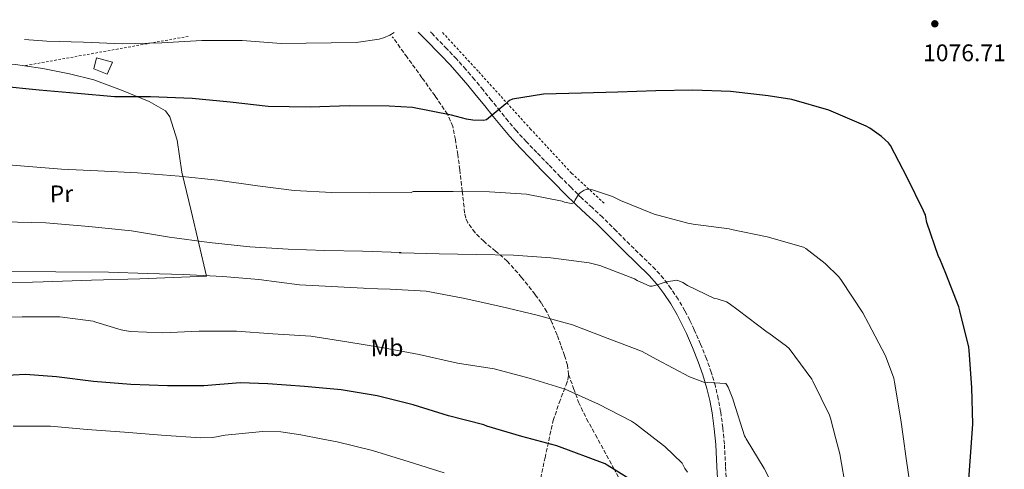
# Model space of a CAD drawing. Units: metres. Extents: x 624003 to 627443, y 4757314 to 4759690.
# Drawn here: x 626982 to 627392, y 4759503 to 4759690 of the extents above; entities that cross this region are included whole.
import ezdxf
from ezdxf.enums import TextEntityAlignment as Align

# ---------------------------------------------------------------- set-up
doc = ezdxf.new("R2010")
doc.units = ezdxf.units.M
doc.header["$MEASUREMENT"] = 0
for name, pattern in [('DGN Style 2', [1.7399219301090239, 1.043953158065414, -0.6959687720436097]), ('DGN Style 3', [2.435890702152634, 1.739921930109024, -0.6959687720436097]), ('DGN Style 5', [1.217945351076317, 0.5219765790327072, -0.6959687720436097])]:
    doc.linetypes.add(name, pattern=pattern)
for name, color, linetype, lineweight in [('Barranco lineal no visto', 142, 'DGN Style 5', 0), ('Camino', 7, 'DGN Style 3', 0), ('Caseta-cabaña', 1, 'Continuous', 0), ('Cota de punto acotado terreno', 7, 'Continuous', 0), ('Curva de nivel directora', 30, 'Continuous', 30), ('Curva de nivel intermedia', 30, 'Continuous', 0), ('Etiqueta de uso rústico', 92, 'Continuous', 0), ('Línea  de muro-pared o tapia', 1, 'Continuous', 13), ('Línea de cambio de uso (parcela vista)', 92, 'Continuous', 0), ('Margen derecho', 7, 'Continuous', 0), ('Punto acotado terreno (símbolo)', 7, 'Continuous', 0), ('Senda', 7, 'DGN Style 3', 0), ('Tela metálica o alambrada', 7, 'DGN Style 2', 0)]:
    doc.layers.add(name, color=color, linetype=linetype, lineweight=lineweight)
doc.styles.add('Style-Arial', font='arial.ttf')

# ---------------------------------------------------------------- blocks, each defined once
blk = doc.blocks.new('5PATER')
at = {"layer": 'Barranco lineal no visto', "linetype": 'Continuous', "lineweight": 0}
h = blk.add_hatch(color=51, dxfattribs=at)
edge = h.paths.add_edge_path()
edge.add_ellipse((0, 0), major_axis=(-0.1095731443231308, -0.1110710700762829), ratio=0.9994222409660317, start_angle=0, end_angle=360)

msp = doc.modelspace()

# ---------------------------------------------------------------- linework, layer by layer
at = {"layer": 'Camino', "color": 7, "linetype": 'DGN Style 3', "lineweight": 0}
msp.add_polyline3d([(627276.57, 4759495.060000001, 1055.699999999998), (627276.0399999979, 4759504.350000001, 1056.529999999999), (627275.5399999997, 4759513.730000001, 1057.369999999995), (627274.899999998, 4759520.480000002, 1058.029999999999), (627273.9699999982, 4759527.210000002, 1058.710000000007), (627273.0199999983, 4759532.490000002, 1059.059999999998), (627271.7799999999, 4759537.750000001, 1059.479999999996), (627270.0900000001, 4759543.560000001, 1060.289999999994), (627268.0899999996, 4759549.24, 1061.139999999999), (627265.6399999999, 4759555.320000002, 1062), (627263.0000000001, 4759561.310000002, 1062.809999999998), (627261.089999999, 4759565.279999999, 1063.130000000005), (627259.0399999995, 4759569.230000001, 1063.449999999997), (627256.2899999979, 4759573.960000001, 1064.110000000001), (627253.2600000014, 4759578.520000001, 1064.789999999994), (627250.2399999973, 4759582.600000001, 1065.369999999996), (627246.8399999999, 4759586.430000001, 1065.880000000005), (627241.4299999984, 4759591.690000001, 1066.440000000002), (627236.14, 4759596.810000001, 1066.970000000001), (627230.5000000006, 4759602.470000001, 1067.5), (627224.7699999996, 4759608.180000001, 1068.050000000003), (627220.4200000021, 4759612.170000001, 1068.949999999997), (627216.190000001, 4759616.050000002, 1070.039999999994), (627211.6900000017, 4759620.510000001, 1070.880000000005), (627207.1799999988, 4759625.060000001, 1071.570000000007), (627202.2899999982, 4759630.07, 1071.899999999994), (627197.4099999988, 4759635.090000001, 1072.210000000006), (627193.0700000003, 4759639.61, 1073.190000000003), (627188.8900000005, 4759644.180000002, 1074.199999999997), (627185.4499999983, 4759648.230000001, 1074.479999999996), (627182.0799999976, 4759652.380000004, 1074.899999999994), (627178.5700000006, 4759656.780000002, 1075.779999999999), (627175.0399999992, 4759661.190000001, 1076.669999999998), (627171.4299999992, 4759665.490000002, 1077.279999999999), (627167.8500000008, 4759669.75, 1077.880000000005), (627163.9400000013, 4759674.119999999, 1078.399999999994), (627159.9099999992, 4759678.340000002, 1078.839999999997), (627153.5299999999, 4759684.930000001, 1079.660000000004), (627153.0899999996, 4759685.36, 1079.710000000007)], dxfattribs=at)
at = {"layer": 'Caseta-cabaña', "color": 1, "linetype": 'Continuous', "lineweight": 0}
msp.add_polyline3d([(627020.5999999996, 4759672.76, 1080.729999999996), (627018.4800000006, 4759667.699999999, 1080.529999999999), (627012.9199999999, 4759669.939999999, 1080.339999999997), (627013.9400000004, 4759674.619999999, 1080.529999999999)], close=True, dxfattribs=at)
msp.add_polyline3d([(627018.4800000006, 4759667.699999999, 1080.529999999999), (627012.9199999999, 4759669.939999999, 1080.339999999997), (627013.9400000004, 4759674.619999999, 1080.529999999999), (627020.5999999996, 4759672.76, 1080.729999999996), (627018.4800000006, 4759667.699999999, 1080.529999999999)], dxfattribs=at)
at = {"layer": 'Curva de nivel directora', "color": 30, "linetype": 'Continuous', "lineweight": 30, "flags": 128}
for points, elevation in [([(627376.8499999992, 4759491.390000001), (627377.9499999988, 4759506.500000001), (627379.0399999997, 4759521.980000001), (627378.5900000003, 4759537.180000001), (627377.5399999998, 4759552.65), (627377.39, 4759554.080000001), (627373.5900000002, 4759569.15), (627373.1900000002, 4759570.770000001), (627367.8399999992, 4759584.79), (627365.2499999985, 4759590.87), (627364.75, 4759591.740000002), (627359.9099999988, 4759605.960000002), (627359.399999999, 4759608.15), (627359.3099999997, 4759609.109999999), (627358.9400000009, 4759609.86), (627358.4600000002, 4759610.820000002), (627351.7399999991, 4759624.680000001), (627344.7699999998, 4759638.020000001), (627343.8400000001, 4759639.17), (627341.0199999991, 4759641.83), (627336.1899999989, 4759645.25), (627334.6199999999, 4759646.09), (627319.0699999996, 4759652.810000001), (627303.6200000001, 4759657.220000002), (627293.7599999985, 4759658.689999999), (627278.139999999, 4759660.580000001), (627262.3399999986, 4759661.03), (627246.9800000006, 4759660.779999999), (627231.0999999996, 4759660.260000002), (627215.9699999997, 4759659.91), (627200.1600000003, 4759659.460000001), (627187.2999999991, 4759657.380000004), (627186.0799999987, 4759656.840000002), (627185.3399999988, 4759656.300000001), (627184.5099999995, 4759655.370000001), (627176.4800000008, 4759648.680000001), (627175.1399999997, 4759648.52), (627170.8199999991, 4759648.58), (627168.0599999987, 4759648.970000002), (627161.8200000002, 4759650.699999999), (627145.5700000004, 4759653.870000001), (627135.8999999989, 4759654.470000003), (627119.1999999997, 4759654.51), (627102.9399999988, 4759653.960000004), (627085.5, 4759654.250000001), (627069.6599999992, 4759656.11), (627053.8200000008, 4759657.61), (627036.5099999993, 4759658.25), (627021.4399999997, 4759658.380000002), (627006.1399999999, 4759659.760000001), (626990.1699999995, 4759661.130000001), (626973.4699999982, 4759662.830000003)], 1075), ([(627239.4999999994, 4759496.920000001), (627226.6699999995, 4759504.9), (627225.8499999992, 4759505.45), (627205.699999999, 4759512.940000001), (627191.1599999992, 4759516.810000001), (627176.5900000003, 4759521.17), (627175.2899999995, 4759521.61), (627160.5799999997, 4759525.490000002), (627145.87, 4759530.050000001), (627130.8499999995, 4759533.710000002), (627115.9499999998, 4759536.310000001), (627100.5899999996, 4759537.699999999), (627085.339999999, 4759538.79), (627073.8099999999, 4759539.240000002), (627058.7000000002, 4759537.980000001), (627043.5399999989, 4759537.980000001), (627028.3399999996, 4759538.530000002), (627012.8099999997, 4759539.7), (626997.3800000001, 4759541.650000001), (626984.3600000002, 4759542.619999999), (626968.9199999997, 4759541.850000001)], 1050)]:
    msp.add_lwpolyline(points, dxfattribs=dict(at, elevation=elevation))
at = {"layer": 'Curva de nivel intermedia', "color": 30, "linetype": 'Continuous', "lineweight": 0, "flags": 128}
for points, elevation in [([(626983.9500000012, 4759682.26), (626993.2500000017, 4759681.550000002), (627008.5800000007, 4759681.07), (627024.77, 4759680.430000001), (627041.2500000001, 4759680.749999999), (627057.8200000017, 4759681.8), (627074.6200000013, 4759681.830000001), (627090.850000001, 4759680.55), (627122.1400000014, 4759680.999999999), (627131.7100000001, 4759682.350000001), (627133.600000001, 4759682.859999998), (627136.2200000007, 4759684.01), (627137.9800000021, 4759685.080000001)], 1080), ([(627353.2900000003, 4759493.32), (627351.1199999999, 4759508.609999998), (627350.1549918619, 4759515.869165698), (627349.1100000006, 4759523.73), (627346.3500000001, 4759539.519999999), (627346.0700000006, 4759541.100000001), (627342.6799999999, 4759550.449999999), (627335.5200000006, 4759563.9), (627333.2699999998, 4759568.390000001), (627324.3400000002, 4759581.769999999), (627323.1500000011, 4759583.310000001), (627317.5900000001, 4759588.880000001), (627309.5299999999, 4759595.07), (627308.5199999996, 4759595.66), (627293.4000000008, 4759599.999999999), (627278.5300000003, 4759603.01), (627277.6000000003, 4759603.279999999), (627262.570000001, 4759605.32), (627260.2500000009, 4759605.630000001), (627246.280000001, 4759609.399999999), (627232.2500000007, 4759615.140000001), (627229.0000000009, 4759616.730000001), (627220.5800000009, 4759619.59), (627219.7000000002, 4759619.76), (627218.8700000009, 4759619.82), (627217.9800000014, 4759619.739999999), (627217.1200000008, 4759619.480000001), (627215.4600000001, 4759618.269999999), (627214.8000000007, 4759617.599999999), (627213.1900000013, 4759615.079999999), (627212.7700000012, 4759614.199999998), (627211.9500000009, 4759613.949999998), (627211.05, 4759613.959999999), (627208.9900000015, 4759614.480000001), (627208.0300000004, 4759614.869999999), (627193.0500000002, 4759617.739999999), (627177.7100000001, 4759618.800000001), (627162.5199999998, 4759618.91), (627146.9100000015, 4759618.91), (627145.9400000015, 4759618.91), (627145.0899999999, 4759618.430000001), (627127.5199999991, 4759618.369999999), (627112.0000000002, 4759618.460000001), (627096.3499999995, 4759619.230000001), (627081.0600000009, 4759621.179999999), (627064.4199999999, 4759623.649999999), (627048.3800000004, 4759625.220000001), (627031.070000001, 4759626.689999999), (627014.5599999998, 4759627.46), (626999.3899999997, 4759628.130000001), (626984.0000000005, 4759629.409999999), (626968.7400000008, 4759630.689999999)], 1070.000000000001), ([(627326.2300000011, 4759494.390000001), (627323.7000000009, 4759509.59), (627322.0306401586, 4759515.869165698), (627319.7600000004, 4759524.409999999), (627319.3300000012, 4759525.67), (627312.4000000021, 4759539.850000001), (627311.9599999995, 4759540.699999999), (627302.4600000001, 4759553.429999999), (627301.4699999999, 4759554.449999998), (627294.0900000016, 4759559.890000001), (627293.3400000005, 4759560.310000001), (627281.2700000005, 4759569.380000001), (627277.5100000009, 4759572.230000001), (627276.4600000004, 4759572.850000001), (627272.530000001, 4759574.150000001), (627271.3999999999, 4759574.350000001), (627260.1400000014, 4759579.679999999), (627258.2400000015, 4759580.91), (627256.5400000005, 4759581.730000001), (627255.7400000002, 4759581.989999999), (627251.3900000006, 4759581.25), (627246.5100000012, 4759579.67), (627245.4900000021, 4759579.48), (627244.5100000007, 4759579.42), (627239.2100000011, 4759581.76), (627238.0800000001, 4759582.449999998), (627223.6100000017, 4759587.989999999), (627219.1799999995, 4759589.17), (627203.2800000006, 4759591.25), (627187.67, 4759592.32), (627172.2800000008, 4759592.66), (627156.6799999992, 4759592.939999999), (627141.0100000007, 4759593.289999999), (627140.0400000006, 4759593.289999999), (627140.8300000018, 4759593.439999999), (627124.7400000008, 4759594.08), (627109.060000001, 4759594.34), (627093.8600000017, 4759594.849999999), (627077.8900000014, 4759595.779999998), (627060.9000000019, 4759597.699999998), (627044.4500000009, 4759599.810000001), (627028.5400000009, 4759602.470000001), (627010.78, 4759604.319999999), (626992.9299999999, 4759605.759999999), (626975.1, 4759606.269999999)], 1065), ([(627299.2200000013, 4759489.71), (627292.1, 4759503.430000001), (627284.5902869623, 4759515.869165698), (627284.3000000014, 4759516.349999999), (627283.9300000004, 4759517.069999998), (627279.27, 4759531.57), (627279.0800000001, 4759532.480000001), (627277.1800000002, 4759537.34), (627276.7599999999, 4759538.100000001), (627276.0900000016, 4759538.949999999), (627268.6700000009, 4759539.269999999), (627267.7000000008, 4759539.17), (627260.9800000017, 4759541.649999999), (627247.4700000001, 4759548.890000002), (627240.9900000005, 4759552.38), (627226.7300000021, 4759557.789999999), (627212.3399999997, 4759563.369999998), (627197.5499999997, 4759567.419999998), (627182.3900000006, 4759571.039999999), (627166.7900000013, 4759574.509999999), (627151.3799999997, 4759577.350000001), (627136.3700000005, 4759578.25), (627126.0700000008, 4759578.46), (627125.1800000012, 4759578.59), (627098.4999999999, 4759579.940000001), (627081.6599999999, 4759582.210000001), (627066.5600000012, 4759583.42), (627050.24, 4759584.320000002), (627035.2300000007, 4759584.739999999), (627018.980000001, 4759585.28), (626953.1500000004, 4759585.699999998)], 1060), ([(627260.1799999994, 4759501.999999999), (627259.0999999997, 4759503.430000001), (627258.6200000015, 4759504.289999999), (627257.8900000005, 4759505.67), (627250.7600000004, 4759512.679999999), (627246.6002186531, 4759515.869165698), (627238.4600000001, 4759522.109999999), (627236.9100000011, 4759523.189999999), (627223.0599999997, 4759530.289999997), (627209.2700000008, 4759536.48), (627194.8099999992, 4759540.960000001), (627179.6200000012, 4759545.039999997), (627164.3600000016, 4759547.42), (627148.4000000001, 4759550.970000001), (627133.5499999997, 4759553.769999999), (627118.3400000016, 4759556.279999998), (627103.2400000006, 4759558.609999999), (627087.4600000002, 4759559.58), (627072.2600000009, 4759560.640000001), (627056.7800000003, 4759560.699999999), (627041.6400000014, 4759559.939999999), (627028.0500000013, 4759560.539999999), (627024.2400000005, 4759561.189999999), (627013.6600000013, 4759564.42), (627012.5800000017, 4759564.910000001), (626998.7700000005, 4759566.649999999), (626982.9800000011, 4759566.609999999), (626967.4600000001, 4759566.220000001)], 1055), ([(627158.7800000004, 4759501.720000001), (627144.2400000005, 4759506.3), (627129.0200000012, 4759511), (627114.1900000008, 4759514.639999999), (627107.630090866, 4759515.869165698), (627099.1400000014, 4759517.46), (627090.8399999999, 4759518.720000001), (627083.0800000015, 4759518.929999999), (627067.5500000014, 4759517.369999998), (627062.4599999997, 4759516.470000001), (627057.2800000008, 4759516.220000001), (627041.04, 4759517.42), (627025.6300000006, 4759518.58), (627010.1200000007, 4759519.789999999), (626994.9000000014, 4759521.060000001), (626979.2599999995, 4759521.189999999)], 1045.000000000001)]:
    msp.add_lwpolyline(points, dxfattribs=dict(at, elevation=elevation))
at = {"layer": 'Línea  de muro-pared o tapia', "color": 1, "linetype": 'Continuous', "lineweight": 13}
for points in [[(626941.4600000001, 4759673.02, 1078.960000000006), (626956.9100000003, 4759672.99, 1079), (626969.9100000003, 4759672.539999999, 1078.800000000003), (626980.2100000001, 4759671.84, 1078.899999999994), (626984.0300000003, 4759671.279999999, 1078.240000000005)], [(626984.0300000003, 4759671.279999999, 1078.240000000005), (626991.7000000002, 4759670.17, 1078.929999999993), (627002.7999999998, 4759667.9, 1078.419999999998), (627012.8200000003, 4759665.34, 1078.160000000003), (627024.4000000004, 4759661.15, 1077.869999999995), (627035.8899999997, 4759656.350000001, 1077.389999999999), (627042.7400000002, 4759652.539999999, 1076.429999999993), (627044.5599999997, 4759650.039999999, 1076.110000000001), (627047.5700000003, 4759640.279999999, 1075.029999999999), (627049.5800000001, 4759626.970000001, 1071.570000000007), (627053.4900000002, 4759610.779999999, 1067.990000000005), (627059.7599999999, 4759583.680000001, 1061.940000000002)]]:
    msp.add_polyline3d(points, dxfattribs=at)
at = {"layer": 'Línea de cambio de uso (parcela vista)', "color": 92, "linetype": 'Continuous', "lineweight": 0}
msp.add_polyline3d([(626957.0255000005, 4759579.8015, 1056.191300000006), (626974.1799999997, 4759580.630000001, 1057.009999999995), (626991.7800000003, 4759581.310000001, 1058.020000000004), (627011.9400000004, 4759581.880000001, 1058.910000000003), (627032.0999999996, 4759582.529999999, 1060.009999999995), (627045.9299999997, 4759583.100000001, 1060.970000000001), (627059.7599999999, 4759583.680000001, 1061.940000000002)], dxfattribs=at)
at = {"layer": 'Margen derecho', "color": 7, "linetype": 'Continuous', "lineweight": 0}
msp.add_polyline3d([(627272.94, 4759494.830000001, 1055.699999999998), (627272.4200000014, 4759504.150000001, 1056.529999999999), (627271.9200000007, 4759513.460000001, 1057.369999999995), (627271.2899999982, 4759520.060000001, 1058.029999999999), (627270.3899999997, 4759526.640000002, 1058.710000000007), (627269.4699999989, 4759531.760000001, 1059.059999999998), (627268.2699999985, 4759536.820000002, 1059.479999999996), (627266.6299999978, 4759542.449999999, 1060.289999999994), (627264.69, 4759547.95, 1061.139999999999), (627262.2899999993, 4759553.910000001, 1062), (627259.6999999988, 4759559.790000002, 1062.809999999998), (627257.8399999992, 4759563.660000001, 1063.130000000005), (627255.8599999987, 4759567.480000001, 1063.449999999997), (627253.199999999, 4759572.040000001, 1064.110000000001), (627250.2899999986, 4759576.439999999, 1064.789999999994), (627247.420000001, 4759580.310000001, 1065.369999999996), (627244.2100000012, 4759583.920000001, 1065.880000000005), (627238.8999999983, 4759589.08, 1066.440000000002), (627233.5899999996, 4759594.230000001, 1066.970000000001), (627227.9300000002, 4759599.9, 1067.5), (627222.2600000018, 4759605.560000001, 1068.050000000003), (627217.9600000012, 4759609.5, 1068.949999999997), (627213.6799999987, 4759613.430000001, 1070.039999999994), (627209.1299999978, 4759617.940000001, 1070.880000000005), (627204.6000000016, 4759622.520000001, 1071.570000000007), (627199.6900000009, 4759627.540000003, 1071.899999999994), (627194.8000000003, 4759632.560000001, 1072.210000000006), (627190.4200000016, 4759637.130000002, 1073.190000000003), (627186.1599999992, 4759641.780000002, 1074.199999999997), (627182.6499999977, 4759645.910000001, 1074.479999999996), (627179.2500000001, 4759650.100000001, 1074.899999999994), (627175.7299999997, 4759654.51, 1075.779999999999), (627172.2099999993, 4759658.930000002, 1076.669999999998), (627168.6499999987, 4759663.150000001, 1077.279999999999), (627165.1000000016, 4759667.369999999, 1077.880000000005), (627161.2699999983, 4759671.650000001, 1078.399999999994), (627157.2899999997, 4759675.82, 1078.839999999997), (627150.9699999985, 4759682.36, 1079.660000000004), (627147.9699999989, 4759685.270000001, 1080.050000000003)], dxfattribs=at)
at = {"layer": 'Senda', "color": 7, "linetype": 'DGN Style 3', "lineweight": 0}
for points in [[(627210.6700000024, 4759542.640000002, 1055.699999999998), (627210.1700000018, 4759546.590000001, 1056.160000000003), (627208.949999999, 4759550.520000001, 1056.600000000006), (627207.4699999993, 4759554.840000001, 1057.580000000002), (627205.8700000012, 4759559.09, 1058.520000000004), (627203.8599999995, 4759563.990000002, 1059.259999999995), (627201.5199999993, 4759568.82, 1059.990000000005), (627199.2199999993, 4759572.510000001, 1060.559999999998), (627196.6599999999, 4759575.99, 1061.139999999999), (627191.0599999987, 4759583.120000001, 1062.649999999994), (627185.0700000006, 4759589.880000002, 1064.210000000007), (627180.2499999994, 4759594.060000001, 1064.869999999995), (627175.2800000005, 4759598.130000002, 1065.559999999998), (627171.7100000009, 4759601.730000001, 1066.389999999999), (627168.6900000012, 4759605.810000002, 1067.289999999994), (627167.7999999993, 4759607.830000001, 1067.699999999998), (627167.3500000001, 4759609.970000002, 1068.119999999995), (627166.36, 4759618.990000002, 1069.210000000007), (627165.3599999985, 4759627.960000001, 1070.229999999996), (627164.4899999967, 4759634.240000002, 1071.699999999998), (627163.5100000022, 4759640.5, 1073.110000000001), (627162.4100000003, 4759645.970000002, 1073.789999999994), (627160.2399999977, 4759651.060000001, 1074.449999999997), (627154.9999999985, 4759658.720000002, 1075.949999999997), (627149.5599999981, 4759666.290000002, 1077.210000000006), (627143.3799999978, 4759674.840000002, 1078.100000000006), (627137.1999999997, 4759683.380000002, 1079)], [(627188.2499999991, 4759453.619999999, 1037.550000000003), (627189.8099999991, 4759459.570000002, 1038.740000000005), (627193.6999999983, 4759475.920000002, 1041.860000000001), (627197.489999997, 4759492.28, 1045.009999999995), (627200.8199999996, 4759507.890000002, 1048.679999999993), (627204.2100000004, 4759523.439999999, 1052.309999999997), (627206.7199999985, 4759530.910000001, 1053.619999999996), (627209.5899999982, 4759538.360000002, 1054.869999999996), (627210.2800000012, 4759540.490000002, 1055.289999999994), (627210.6700000024, 4759542.640000002, 1055.699999999998)], [(627210.6700000024, 4759542.640000002, 1055.699999999998), (627212.7499999988, 4759536.850000001, 1054.770000000004), (627214.8299999975, 4759531.060000001, 1053.850000000006), (627218.1000000021, 4759524.210000004, 1052.990000000005), (627221.8700000006, 4759517.560000001, 1052.309999999997), (627229.4400000012, 4759503.550000001, 1050.619999999995), (627236.9800000006, 4759489.520000001, 1048.979999999996)]]:
    msp.add_polyline3d(points, dxfattribs=at)
at = {"layer": 'Tela metálica o alambrada', "color": 7, "linetype": 'DGN Style 2', "lineweight": 0, "extrusion": (-0.02854582851684627, -0.005119746044665466, 0.9995793734740255), "elevation": -41188.30034921438, "flags": 128}
msp.add_lwpolyline([(-4574233.02003791, 1456872.874077249), (-4574233.020037909, 1456803.56686911)], dxfattribs=at)
at = {"layer": 'Tela metálica o alambrada', "color": 7, "linetype": 'DGN Style 2', "lineweight": 0}
msp.add_polyline3d([(627225.4600000001, 4759613.980000001, 1069.070000000007), (627211.9199999999, 4759626.49, 1071.190000000002), (627194.9600000001, 4759644.76, 1074.070000000007), (627172.9800000006, 4759668.949999999, 1076.880000000005), (627157.8099999997, 4759685.449999999, 1078.119999999995)], dxfattribs=at)

# ---------------------------------------------------------------- block references
at = {"layer": 'Punto acotado terreno (símbolo)', "color": 7, "linetype": 'Continuous', "lineweight": 0, "xscale": 10, "yscale": 10, "zscale": 10}
msp.add_blockref('5PATER', (627363.1999999988, 4759688.740000002, 1076.710000000006), dxfattribs=at)

# ---------------------------------------------------------------- texts
at = {"layer": 'Cota de punto acotado terreno', "color": 7, "linetype": 'Continuous', "lineweight": 0, "style": 'Style-Arial'}
msp.add_text('1076.71', height=7.000000000000002, dxfattribs=at).set_placement((627358.3099999988, 4759673.150000001, 1076.710000000006))
at = {"layer": 'Etiqueta de uso rústico', "color": 92, "linetype": 'Continuous', "lineweight": 0, "style": 'Style-Arial'}
for s, p in [('Pr', (626999.3887602941, 4759617.939760411, 1067.710000000006)), ('Mb', (627135.0035958465, 4759553.794825382, 1055))]:
    msp.add_text(s, height=7.000000000000002, rotation=1.06622, dxfattribs=at).set_placement(p, align=Align.MIDDLE_CENTER)

doc.saveas('drawing.dxf')
